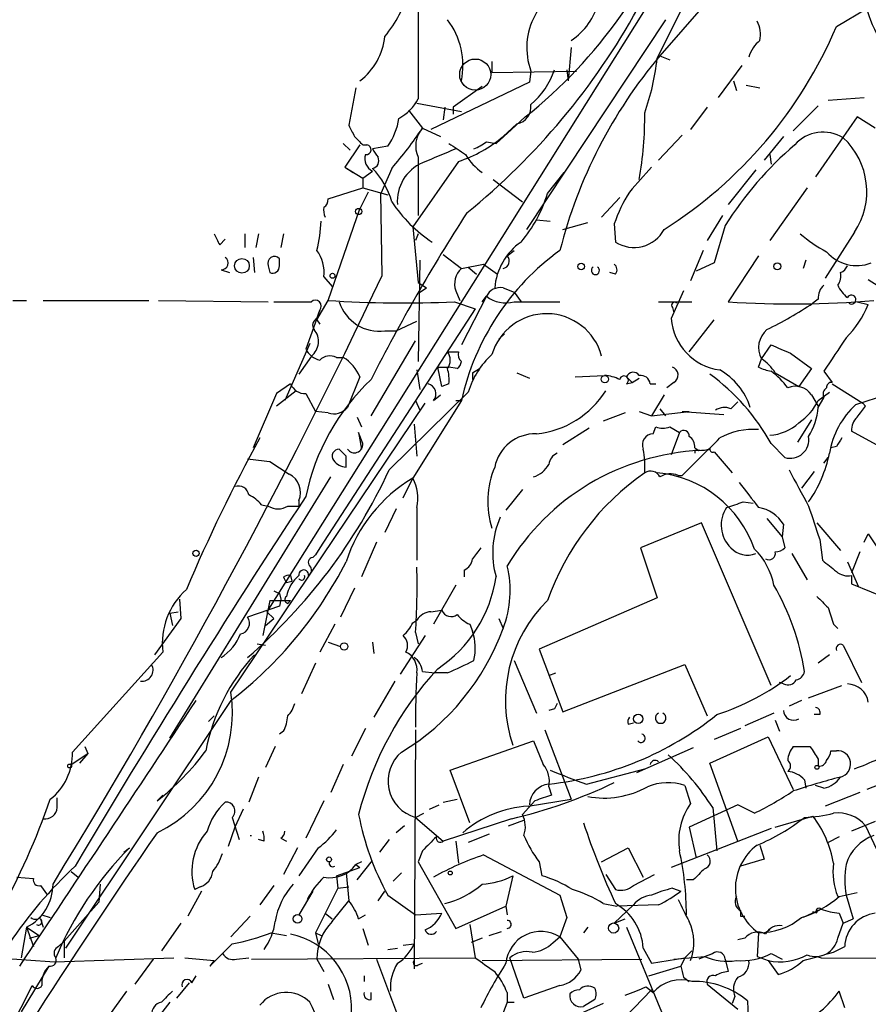
# Model space of a CAD drawing. Extents: x 5 to 18821, y -129987 to 5654.
# Drawn here: x 500 to 552, y 4932 to 4992 of the extents above; entities that cross this region are included whole.
import ezdxf

# ---------------------------------------------------------------- set-up
doc = ezdxf.new("R2010")
doc.units = 0
doc.header["$MEASUREMENT"] = 0
doc.layers.add('MAIN', color=5, linetype='CONTINUOUS')

msp = doc.modelspace()

# ---------------------------------------------------------------- linework, layer by layer
at = {"layer": 'MAIN'}
for p, q in [((524.0867, 4998.0789), (524.0867, 4987.2416)), ((538.6493, 4989.6969), (542.29, 4997.0629)), ((539.1573, 4994.6923), (514.858, 4955.9996)), ((541.6127, 4993.0836), (538.8187, 4989.8663)), ((549.5713, 4991.6443), (551.434, 4992.7449)), ((539.1573, 4992.0676), (530.6907, 4979.2829)), ((533.4, 4990.3743), (533.2307, 4988.3423)), ((538.8187, 4989.8663), (539.4113, 4989.6123)), ((528.574, 4989.5276), (528.574, 4988.8503)), ((543.814, 4989.2736), (542.3747, 4987.3263)), ((528.574, 4988.8503), (533.7387, 4988.9349)), ((530.9447, 4988.9349), (530.86, 4988.2576)), ((533.146, 4989.0196), (533.2307, 4988.3423)), ((520.2767, 4987.9189), (519.8533, 4985.6329)), ((530.86, 4988.2576), (524.8487, 4985.3789)), ((527.9813, 4988.0036), (526.2033, 4986.7336)), ((543.306, 4988.3423), (543.4753, 4987.7496)), ((544.068, 4988.0883), (544.9147, 4987.9189)), ((549.0633, 4987.1569), (551.2647, 4987.3263)), ((524.002, 4986.9876), (526.7113, 4986.4796)), ((525.6953, 4986.7336), (525.6107, 4985.9716)), ((526.2033, 4986.7336), (526.2033, 4986.3103)), ((526.2033, 4986.7336), (526.2033, 4986.3103)), ((541.6973, 4986.7336), (540.6813, 4985.3789)), ((548.4707, 4986.8183), (546.9467, 4985.2943)), ((523.494, 4986.5643), (524.3407, 4985.4636)), ((529.7593, 4985.3789), (530.606, 4986.1409)), ((550.8413, 4986.1409), (548.3013, 4982.5003)), ((551.942, 4985.4636), (550.8413, 4986.1409)), ((530.098, 4985.7176), (529.2513, 4984.9556)), ((524.3407, 4985.4636), (525.4413, 4984.9556)), ((529.7593, 4985.3789), (528.828, 4984.5323)), ((540.1733, 4985.0403), (538.734, 4983.5163)), ((546.354, 4984.9556), (545.1687, 4983.5163)), ((519.5147, 4984.5323), (519.938, 4984.1089)), ((520.5307, 4984.4476), (519.5993, 4983.0929)), ((520.7, 4984.4476), (520.954, 4984.4476)), ((522.224, 4984.3629), (521.2927, 4984.1936)), ((528.2353, 4984.6169), (528.828, 4984.5323)), ((524.0867, 4983.6856), (524.0867, 4980.1296)), ((545.5073, 4983.8549), (545.592, 4983.2623)), ((519.5993, 4983.0929), (520.1073, 4982.7543)), ((519.5993, 4983.0929), (520.7, 4982.4156)), ((526.542, 4983.4316), (523.748, 4979.4523)), ((520.7, 4982.4156), (521.2927, 4982.8389)), ((522.478, 4983.0083), (521.8007, 4981.4843)), ((531.9607, 4981.4843), (532.9767, 4982.7543)), ((544.6607, 4982.9236), (542.9673, 4980.8069)), ((520.7, 4982.4156), (520.7, 4981.8229)), ((528.6587, 4982.3309), (530.4367, 4980.9763)), ((518.5833, 4981.1456), (520.7, 4981.8229)), ((521.0387, 4981.5689), (520.5307, 4980.5529)), ((520.7, 4981.8229), (522.224, 4981.3996)), ((521.8853, 4976.4889), (521.8007, 4981.4843)), ((547.7933, 4981.8229), (545.5073, 4978.6056)), ((536.3633, 4981.2303), (535.2627, 4980.0449)), ((518.5833, 4974.9649), (520.5307, 4980.5529)), ((542.6287, 4980.1296), (541.6973, 4978.6056)), ((531.2833, 4979.8756), (532.13, 4979.7909)), ((532.892, 4979.2829), (534.416, 4979.7063)), ((536.0247, 4979.6216), (536.1093, 4978.5209)), ((542.798, 4979.5369), (542.1207, 4977.2509)), ((513.5033, 4979.0289), (513.5033, 4978.1823)), ((514.35, 4979.0289), (514.1807, 4978.1823)), ((515.874, 4979.0289), (515.7047, 4978.1823)), ((523.748, 4979.4523), (524.0867, 4976.0656)), ((524.0867, 4979.0289), (523.9173, 4978.6056)), ((550.672, 4979.1136), (548.894, 4976.3196)), ((511.9793, 4978.3516), (512.318, 4978.6903)), ((525.6107, 4977.7589), (526.7113, 4976.9123)), ((529.5053, 4977.6743), (529.9287, 4978.0129)), ((541.4433, 4978.0129), (540.6813, 4976.1503)), ((544.83, 4977.6743), (542.9673, 4974.8803)), ((514.0113, 4977.5896), (514.096, 4976.6583)), ((514.9427, 4977.0816), (515.0273, 4976.6583)), ((515.62, 4977.0816), (515.62, 4977.5049)), ((524.1713, 4977.4203), (524.0867, 4971.2396)), ((526.7113, 4976.9123), (528.066, 4977.1663)), ((528.066, 4977.1663), (528.9127, 4976.5736)), ((542.1207, 4977.2509), (541.02, 4976.7429)), ((547.7087, 4977.4203), (547.5393, 4976.9123)), ((512.064, 4976.8276), (512.572, 4976.6583)), ((527.1347, 4976.9969), (527.6427, 4976.5736)), ((536.1093, 4976.5736), (535.7707, 4976.6583)), ((518.3293, 4976.4043), (518.8373, 4975.8116)), ((524.0867, 4976.0656), (524.5947, 4975.7269)), ((551.5187, 4976.2349), (559.1387, 4971.3243)), ((524.1713, 4975.4729), (524.5947, 4975.7269)), ((526.3727, 4975.5576), (526.6267, 4974.9649)), ((529.2513, 4975.7269), (529.9287, 4975.4729)), ((529.9287, 4975.4729), (530.352, 4974.8803)), ((540.258, 4975.5576), (539.496, 4973.8643)), ((499.364, 4974.9649), (500.2107, 4974.9649)), ((501.2267, 4974.9649), (507.6613, 4974.9649)), ((508.254, 4974.9649), (514.9427, 4974.8803)), ((517.906, 4973.7796), (518.5833, 4974.9649)), ((526.288, 4974.8803), (527.558, 4974.4569)), ((528.2353, 4975.2189), (526.7113, 4972.2556)), ((527.9813, 4974.8803), (528.2353, 4975.2189)), ((529.9287, 4974.8803), (532.7227, 4974.8803)), ((538.734, 4974.8803), (540.766, 4974.8803)), ((548.4707, 4975.0496), (548.132, 4974.7956)), ((550.8413, 4974.8803), (551.5187, 4974.7109)), ((518.0753, 4974.3723), (517.2287, 4972.0016)), ((517.906, 4973.8643), (518.0753, 4974.3723)), ((527.558, 4974.4569), (518.0753, 4959.8943)), ((539.5807, 4974.5416), (539.6653, 4974.2029)), ((517.906, 4973.7796), (518.0753, 4973.5256)), ((522.732, 4973.1023), (524.002, 4973.6949)), ((540.5967, 4971.8323), (542.1207, 4973.7796)), ((522.0547, 4973.1023), (522.732, 4973.1023)), ((528.9973, 4972.5943), (529.336, 4972.9329)), ((517.4827, 4972.3403), (515.9587, 4968.8689)), ((521.208, 4967.9376), (523.9173, 4972.5096)), ((544.9993, 4971.4089), (545.592, 4972.2556)), ((546.7773, 4971.7476), (548.0473, 4970.8163)), ((517.5673, 4971.5783), (516.8053, 4970.4776)), ((519.0913, 4971.4936), (519.5147, 4971.4936)), ((544.83, 4970.9009), (544.9993, 4971.4089)), ((524.002, 4970.7316), (524.1713, 4969.5463)), ((525.272, 4970.9009), (525.9493, 4970.9009)), ((525.526, 4969.7156), (525.272, 4970.9009)), ((526.4573, 4970.8163), (525.9493, 4970.9009)), ((527.3887, 4970.5623), (527.812, 4970.8163)), ((527.3887, 4970.5623), (527.3887, 4970.1389)), ((530.098, 4970.5623), (530.86, 4970.2236)), ((545.846, 4970.5623), (547.2853, 4969.7156)), ((548.0473, 4970.8163), (547.2853, 4969.7156)), ((548.8093, 4970.6469), (549.3173, 4969.9696)), ((516.2973, 4969.8849), (515.4507, 4969.2923)), ((520.5307, 4970.3083), (519.7687, 4968.4456)), ((525.9493, 4969.8849), (525.526, 4969.7156)), ((533.654, 4970.3083), (535.432, 4970.3929)), ((536.7867, 4970.3083), (537.1253, 4969.9696)), ((536.7867, 4969.8849), (537.1253, 4969.9696)), ((537.1253, 4969.9696), (537.5487, 4970.2236)), ((538.226, 4969.8849), (538.5647, 4969.8849)), ((539.6653, 4969.9696), (539.242, 4969.6309)), ((549.3173, 4969.8849), (551.18, 4968.6996)), ((515.4507, 4969.2923), (514.0113, 4965.9903)), ((516.636, 4969.4616), (515.4507, 4968.5303)), ((517.2287, 4969.2923), (517.8213, 4968.1916)), ((522.3087, 4964.6356), (527.1347, 4969.3769)), ((548.4707, 4968.8689), (549.148, 4969.3769)), ((512.6567, 4951.0889), (524.51, 4968.6996)), ((526.7113, 4968.8689), (523.748, 4964.1276)), ((523.9173, 4968.8689), (524.1713, 4968.2763)), ((525.018, 4968.8689), (525.4413, 4969.2076)), ((526.3727, 4968.8689), (526.7113, 4968.8689)), ((539.0727, 4969.2076), (538.3107, 4967.9376)), ((543.1367, 4968.3609), (543.56, 4968.7843)), ((548.0473, 4969.2076), (548.4707, 4968.5303)), ((548.4707, 4968.4456), (548.8093, 4969.0383)), ((550.7567, 4968.6149), (552.0267, 4969.0383)), ((551.3493, 4968.5303), (551.18, 4968.6996)), ((518.5833, 4968.1069), (517.8213, 4968.1916)), ((536.702, 4968.1069), (535.3473, 4967.5989)), ((537.5487, 4968.1916), (538.3107, 4967.9376)), ((538.3107, 4967.9376), (540.5967, 4968.1916)), ((538.8187, 4968.3609), (539.1573, 4967.9376)), ((540.1733, 4968.1916), (540.5967, 4968.1916)), ((540.1733, 4968.1916), (542.7133, 4968.0223)), ((520.3613, 4967.8529), (520.6153, 4967.2603)), ((548.0473, 4967.6836), (547.2007, 4966.3289)), ((520.7, 4966.2443), (520.446, 4966.9216)), ((520.446, 4966.9216), (520.6153, 4965.9056)), ((523.8327, 4967.4296), (524.002, 4965.4823)), ((534.5007, 4967.1756), (532.892, 4966.1596)), ((538.3953, 4966.8369), (538.5647, 4967.2603)), ((539.4113, 4967.2603), (540.004, 4966.9216)), ((540.004, 4966.9216), (539.496, 4965.5669)), ((552.0267, 4966.1596), (550.5027, 4967.0063)), ((519.684, 4965.4823), (519.2607, 4965.9056)), ((540.9353, 4965.9903), (541.1893, 4965.8209)), ((540.9353, 4965.8209), (540.9353, 4965.6516)), ((542.1207, 4965.7363), (543.2213, 4964.4663)), ((545.592, 4966.2443), (546.4387, 4965.3976)), ((549.5713, 4966.0749), (549.2327, 4965.9903)), ((515.0273, 4965.1436), (516.2127, 4964.3816)), ((548.8093, 4965.0589), (549.0633, 4965.3976)), ((548.2167, 4964.5509), (547.4547, 4963.5349)), ((508.9313, 4948.2949), (518.7527, 4964.2123)), ((523.1553, 4962.9423), (523.748, 4964.1276)), ((539.9193, 4964.2969), (540.1733, 4964.2969)), ((530.4367, 4963.4503), (529.4207, 4962.1803)), ((516.8053, 4962.7729), (516.8053, 4962.4343)), ((543.8987, 4962.6883), (544.4913, 4962.6036)), ((514.5193, 4962.5189), (514.9427, 4962.4343)), ((516.128, 4962.4343), (516.8053, 4962.4343)), ((522.732, 4962.2649), (522.0547, 4960.8256)), ((524.002, 4962.3496), (524.002, 4959.1323)), ((545.338, 4961.6723), (546.2693, 4960.5716)), ((541.3587, 4961.4183), (537.6333, 4959.8943)), ((545.592, 4951.5123), (541.3587, 4961.4183)), ((546.354, 4961.3336), (546.2693, 4960.5716)), ((548.386, 4961.4183), (549.8253, 4959.7249)), ((546.2693, 4960.5716), (546.4387, 4959.8943)), ((548.5553, 4960.4023), (548.7247, 4959.1323)), ((551.2647, 4960.2329), (551.5187, 4960.7409)), ((551.5187, 4960.7409), (553.6353, 4957.5236)), ((518.0753, 4959.8943), (517.8213, 4959.4709)), ((521.5467, 4960.2329), (520.6153, 4958.1163)), ((537.6333, 4959.8943), (538.6493, 4956.8463)), ((517.652, 4959.3016), (517.8213, 4959.4709)), ((546.862, 4959.5556), (547.7933, 4957.9469)), ((551.0107, 4959.6403), (550.5027, 4958.3703)), ((526.8807, 4958.5396), (526.8807, 4958.1163)), ((550.2487, 4959.0476), (550.926, 4957.5236)), ((516.2973, 4958.2009), (516.382, 4957.8623)), ((550.5027, 4958.2009), (550.5027, 4957.6929)), ((516.0433, 4957.7776), (516.382, 4957.8623)), ((520.192, 4957.4389), (519.3453, 4955.6609)), ((526.3727, 4957.6083), (525.018, 4955.2376)), ((550.5027, 4957.6929), (553.3813, 4956.5076)), ((509.524, 4956.7616), (509.6087, 4955.5763)), ((515.0273, 4956.6769), (514.604, 4954.5603)), ((515.0273, 4956.6769), (516.2973, 4956.6769)), ((515.62, 4957.1003), (515.7047, 4956.7616)), ((515.7047, 4956.7616), (515.62, 4956.3383)), ((516.128, 4956.5076), (516.2973, 4956.6769)), ((538.6493, 4956.8463), (531.4527, 4953.7136)), ((515.62, 4956.3383), (513.6727, 4955.6609)), ((524.8487, 4955.9996), (525.526, 4956.0843)), ((509.6087, 4955.5763), (508, 4953.3749)), ((508.9313, 4955.9149), (509.4393, 4955.9996)), ((508.9313, 4955.9149), (509.1007, 4955.1529)), ((514.7733, 4955.1529), (515.2813, 4955.5763)), ((514.858, 4955.9996), (515.2813, 4955.5763)), ((523.748, 4955.3223), (524.002, 4955.4916)), ((528.9973, 4955.5763), (529.2513, 4954.9836)), ((519.0067, 4955.2376), (518.0753, 4953.5443)), ((527.2193, 4955.2376), (527.3887, 4954.8143)), ((549.402, 4955.2376), (549.656, 4954.9836)), ((524.51, 4954.5603), (522.986, 4952.1896)), ((523.9173, 4954.7296), (524.0867, 4954.0523)), ((514.2653, 4954.0523), (514.7733, 4953.9676)), ((518.5833, 4954.1369), (519.3453, 4953.8829)), ((521.2927, 4954.1369), (521.3773, 4953.4596)), ((531.4527, 4953.7136), (532.892, 4949.9036)), ((549.9947, 4953.9676), (551.0953, 4951.6816)), ((508.508, 4953.5443), (503.0047, 4947.4483)), ((549.148, 4953.3749), (548.4707, 4952.8669)), ((517.8213, 4952.8669), (516.9747, 4951.0043)), ((529.9287, 4953.0363), (531.2833, 4949.8189)), ((532.892, 4949.9036), (540.3427, 4952.7823)), ((540.3427, 4952.7823), (541.6973, 4949.6496)), ((524.3407, 4952.3589), (525.1027, 4952.2743)), ((525.8647, 4952.2743), (525.1027, 4952.2743)), ((532.0453, 4952.1049), (532.4687, 4952.2743)), ((522.6473, 4951.7663), (521.3773, 4949.5649)), ((546.354, 4951.5969), (546.1, 4951.6816)), ((547.878, 4950.7503), (549.91, 4951.5123)), ((512.6567, 4950.5809), (502.5813, 4935.5103)), ((547.4547, 4950.5809), (546.6927, 4950.2423)), ((511.302, 4949.3109), (511.6407, 4949.6496)), ((532.384, 4950.0729), (532.0453, 4949.9883)), ((545.7613, 4949.8189), (543.9833, 4949.0569)), ((548.5553, 4949.7343), (548.2167, 4949.7343)), ((520.8693, 4948.8876), (520.0227, 4947.1943)), ((536.8713, 4949.1416), (537.21, 4949.2263)), ((543.7293, 4948.8876), (542.1207, 4948.2103)), ((545.846, 4949.3956), (546.1, 4948.7183)), ((515.874, 4948.7183), (515.62, 4948.5489)), ((523.9173, 4948.8029), (523.8327, 4934.2403)), ((531.7913, 4948.8029), (533.4, 4944.5696)), ((541.8667, 4946.7709), (545.4227, 4948.3796)), ((545.4227, 4948.3796), (546.9467, 4945.1623)), ((503.7667, 4947.7869), (503.936, 4947.3636)), ((515.366, 4947.7869), (514.7733, 4946.5169)), ((526.034, 4946.3476), (531.114, 4948.1256)), ((531.114, 4948.1256), (531.7067, 4946.6863)), ((540.8507, 4947.7023), (537.3793, 4946.1783)), ((546.9467, 4947.7869), (547.9627, 4947.7869)), ((502.92, 4946.6863), (503.936, 4947.3636)), ((503.936, 4947.3636), (503.428, 4946.7709)), ((549.2327, 4947.5329), (549.5713, 4947.5329)), ((519.5147, 4946.6863), (518.7527, 4944.9929)), ((543.56, 4942.0296), (541.8667, 4946.7709)), ((548.4707, 4947.0249), (548.4707, 4946.6016)), ((514.35, 4945.9243), (513.7573, 4944.4003)), ((527.2193, 4943.1303), (526.034, 4946.3476)), ((534.3313, 4945.5009), (537.8873, 4946.4323)), ((553.3813, 4945.9243), (551.434, 4945.1623)), ((532.0453, 4945.3316), (532.2147, 4944.8236)), ((540.3427, 4945.4163), (540.6813, 4944.3156)), ((547.624, 4945.7549), (547.7087, 4945.2469)), ((548.8093, 4945.2469), (548.3013, 4945.4163)), ((508.1693, 4944.4849), (508.508, 4944.8236)), ((551.0107, 4944.9929), (548.894, 4944.1463)), ((502.0733, 4944.0616), (502.0733, 4944.6543)), ((518.3293, 4944.4849), (517.2287, 4942.1989)), ((524.764, 4943.9769), (525.3567, 4944.2309)), ((525.6107, 4944.4003), (526.4573, 4944.5696)), ((531.1987, 4944.4849), (530.4367, 4943.6383)), ((530.7753, 4944.1463), (533.4, 4944.5696)), ((543.56, 4944.2309), (540.5967, 4942.8763)), ((544.576, 4943.7229), (543.56, 4944.2309)), ((513.4187, 4943.9769), (512.9107, 4942.8763)), ((523.9173, 4943.4689), (524.4253, 4943.7229)), ((542.036, 4944.0616), (542.29, 4941.4369)), ((545.846, 4942.8763), (548.132, 4943.5536)), ((512.9107, 4942.8763), (512.4873, 4941.6909)), ((512.7413, 4943.4689), (513.1647, 4942.1143)), ((523.24, 4942.9609), (522.732, 4942.5376)), ((523.9173, 4943.4689), (525.6107, 4942.0296)), ((529.7593, 4943.3843), (525.6107, 4942.0296)), ((529.59, 4942.9609), (530.5213, 4943.2996)), ((540.5967, 4942.8763), (541.02, 4941.0136)), ((551.942, 4943.2149), (550.5027, 4942.6223)), ((551.3493, 4942.9609), (553.212, 4938.9816)), ((528.4047, 4942.4529), (527.1347, 4941.9449)), ((545.592, 4942.7916), (539.496, 4940.4209)), ((549.7407, 4942.2836), (549.0633, 4941.9449)), ((514.6887, 4942.0296), (514.35, 4942.1143)), ((515.7047, 4942.1989), (516.0433, 4942.0296)), ((522.3087, 4942.1143), (521.716, 4941.3523)), ((526.3727, 4942.0296), (526.542, 4940.6749)), ((544.9147, 4941.7756), (545.1687, 4940.9289)), ((506.1373, 4941.3523), (506.476, 4941.6063)), ((516.7207, 4941.6063), (515.874, 4939.9976)), ((517.9907, 4941.6063), (516.8053, 4939.9129)), ((524.3407, 4941.4369), (524.0867, 4940.7596)), ((528.066, 4941.1829), (532.7227, 4938.7276)), ((535.2627, 4940.7596), (536.8713, 4941.6063)), ((536.8713, 4941.6063), (537.8027, 4939.8283)), ((520.6153, 4940.7596), (520.2767, 4940.5903)), ((520.2767, 4940.5903), (520.5307, 4940.4209)), ((520.3613, 4939.6589), (521.2927, 4940.8443)), ((524.0867, 4940.7596), (526.3727, 4936.6956)), ((531.4527, 4940.7596), (531.622, 4939.9129)), ((545.1687, 4940.9289), (543.7293, 4940.5056)), ((502.92, 4940.1669), (503.3433, 4939.8283)), ((519.0913, 4939.9129), (520.5307, 4940.4209)), ((519.0913, 4939.9129), (519.176, 4939.1509)), ((519.684, 4940.0823), (519.8533, 4938.3889)), ((523.0707, 4940.0823), (522.5627, 4939.5743)), ((529.844, 4939.9129), (529.4207, 4938.0503)), ((535.5167, 4939.9976), (536.1093, 4939.0663)), ((537.21, 4939.3203), (538.48, 4939.9976)), ((499.618, 4939.8283), (500.634, 4939.7436)), ((501.0573, 4939.3203), (501.4807, 4938.7276)), ((504.698, 4939.4049), (504.6133, 4938.3043)), ((515.2813, 4939.3203), (514.4347, 4938.1349)), ((540.8507, 4939.6589), (540.4273, 4939.6589)), ((510.8787, 4938.9816), (510.032, 4937.4576)), ((510.794, 4939.2356), (510.4553, 4939.0663)), ((517.652, 4938.9816), (516.8053, 4937.5423)), ((519.176, 4939.1509), (517.8213, 4936.4416)), ((519.176, 4939.1509), (519.8533, 4939.2356)), ((521.6313, 4938.3889), (522.0547, 4938.9816)), ((522.224, 4938.7276), (523.9173, 4937.5423)), ((532.7227, 4938.7276), (533.146, 4937.3729)), ((539.5807, 4939.1509), (540.0887, 4938.9816)), ((549.7407, 4938.6429), (550.8413, 4938.8969)), ((550.164, 4938.7276), (550.5873, 4937.2883)), ((504.6133, 4938.3043), (502.4967, 4935.9336)), ((518.8373, 4937.1189), (519.8533, 4938.3889)), ((535.3473, 4938.2196), (536.194, 4938.0503)), ((537.21, 4938.1349), (536.0247, 4937.0343)), ((538.734, 4938.1349), (536.194, 4938.0503)), ((501.142, 4937.5423), (501.65, 4937.3729)), ((518.414, 4937.6269), (518.8373, 4937.2883)), ((520.446, 4937.2883), (520.8693, 4937.5423)), ((523.9173, 4937.5423), (525.526, 4937.6269)), ((526.3727, 4936.6956), (529.4207, 4938.0503)), ((529.4207, 4938.0503), (529.5053, 4937.5423)), ((548.64, 4937.8809), (547.5393, 4937.3729)), ((548.386, 4937.6269), (548.132, 4937.7116)), ((549.7407, 4937.6269), (549.9947, 4937.0343)), ((501.0573, 4937.2883), (501.2267, 4936.7803)), ((509.6087, 4937.0343), (508.4233, 4935.3409)), ((513.842, 4937.4576), (512.6567, 4936.1876)), ((527.2193, 4936.9496), (527.558, 4934.9176)), ((533.146, 4937.3729), (532.7227, 4936.1876)), ((536.0247, 4937.0343), (536.702, 4937.2883)), ((543.7293, 4937.4576), (543.9833, 4937.4576)), ((549.656, 4936.1029), (549.9947, 4937.0343)), ((549.9947, 4937.0343), (550.5873, 4937.2883)), ((500.2107, 4936.7803), (499.872, 4934.9176)), ((500.2107, 4936.7803), (500.9727, 4936.2723)), ((500.2107, 4936.7803), (500.634, 4935.5949)), ((515.112, 4936.4416), (516.0433, 4936.2723)), ((517.8213, 4936.4416), (518.16, 4936.2723)), ((517.8213, 4936.4416), (517.9907, 4935.7643)), ((520.7, 4936.6956), (521.0387, 4935.6796)), ((528.4047, 4936.2723), (529.1667, 4936.5263)), ((534.416, 4936.7803), (534.162, 4936.4416)), ((536.7867, 4936.7803), (538.9033, 4931.6156)), ((544.83, 4936.4416), (544.7453, 4935.0023)), ((545.5073, 4936.6109), (545.2533, 4936.4416)), ((500.38, 4936.1029), (500.9727, 4936.2723)), ((502.158, 4935.5949), (502.4967, 4935.9336)), ((502.4967, 4935.9336), (502.4967, 4934.9176)), ((523.1553, 4935.6796), (523.8327, 4935.7643)), ((527.9813, 4936.1029), (527.304, 4935.8489)), ((532.2993, 4935.8489), (532.7227, 4936.1876)), ((532.7227, 4936.1876), (533.8233, 4934.8329)), ((543.9833, 4936.1029), (543.56, 4936.0183)), ((522.224, 4935.4256), (522.8167, 4935.5103)), ((537.8027, 4935.5103), (538.3107, 4934.5789)), ((540.3427, 4934.9176), (540.766, 4935.3409)), ((542.036, 4935.1716), (541.1893, 4934.8329)), ((541.528, 4935.0023), (542.036, 4935.1716)), ((545.592, 4935.1716), (546.2693, 4934.8329)), ((549.402, 4935.2563), (550.0793, 4935.5949)), ((497.2473, 4935.0023), (501.904, 4934.6636)), ((501.904, 4934.6636), (509.1853, 4934.9176)), ((507.9153, 4934.8329), (506.8147, 4933.3089)), ((509.8627, 4934.9176), (511.6407, 4934.7483)), ((511.6407, 4934.7483), (511.3867, 4934.4096)), ((512.9953, 4934.8329), (513.7573, 4934.9176)), ((513.9267, 4934.8329), (527.558, 4934.9176)), ((517.906, 4934.8329), (518.3293, 4934.0709)), ((521.5467, 4934.8329), (523.0707, 4930.7689)), ((524.0867, 4934.4943), (524.3407, 4934.5789)), ((527.9813, 4934.7483), (537.718, 4934.8329)), ((530.5213, 4932.4623), (529.6747, 4934.9176)), ((533.8233, 4934.8329), (533.9927, 4934.1556)), ((538.3107, 4934.5789), (540.3427, 4934.9176)), ((539.6653, 4934.8329), (541.528, 4935.0023)), ((540.3427, 4934.9176), (540.0887, 4934.4096)), ((542.798, 4934.8329), (542.9673, 4934.0709)), ((544.7453, 4935.0023), (545.4227, 4934.7483)), ((545.4227, 4934.7483), (546.0153, 4933.9016)), ((548.386, 4935.0023), (548.64, 4934.9176)), ((548.64, 4934.9176), (577.342, 4934.7483)), ((501.5653, 4934.4096), (499.872, 4931.6156)), ((538.1413, 4933.8169), (540.0887, 4934.4096)), ((510.1167, 4933.3936), (509.3547, 4932.4623)), ((510.286, 4933.3936), (510.54, 4933.8169)), ((518.5833, 4933.3089), (518.922, 4932.3776)), ((520.7847, 4933.8169), (520.7847, 4933.4783)), ((540.258, 4933.7323), (540.5967, 4933.4783)), ((541.6973, 4933.3089), (543.56, 4931.7849)), ((506.3067, 4932.8856), (505.206, 4931.3616)), ((521.208, 4932.3776), (521.208, 4932.8009)), ((529.5053, 4932.8009), (529.5053, 4932.2083)), ((532.7227, 4933.2243), (530.5213, 4932.4623)), ((536.194, 4930.7689), (538.3107, 4932.9703)), ((537.972, 4933.1396), (538.3953, 4932.8009)), ((550.0793, 4931.8696), (549.7407, 4932.8856)), ((508.9313, 4932.2083), (508, 4931.0229)), ((529.5053, 4932.2083), (529.9287, 4932.2083)), ((535.3473, 4932.1236), (533.9927, 4931.5309)), ((534.8393, 4932.3776), (534.162, 4931.9543)), ((543.3907, 4932.5469), (543.2213, 4932.1236)), ((544.1527, 4932.2929), (544.2373, 4930.0916))]:
    msp.add_line(p, q, dxfattribs=at)
at = {"layer": 'MAIN', "color": 5}
msp.add_circle((527.5579, 4988.7233), 0.949, dxfattribs=at)
at = {"layer": 'MAIN'}
for centre, radius in [((520.446, 4980.3836), 0.1893), ((513.334, 4977.0722), 0.451), ((534.0168, 4977.0272), 0.201), ((545.973, 4977.0393), 0.2158), ((518.8584, 4976.4678), 0.1496), ((535.4602, 4970.1672), 0.2275), ((510.5399, 4959.5556), 0.1893), ((519.5654, 4953.883), 0.2201), ((537.4942, 4949.4743), 0.2843), ((502.8353, 4946.6016), 0.1197), ((548.386, 4946.517), 0.1197), ((518.6468, 4940.9078), 0.1496), ((526.034, 4940.0823), 0.1197), ((516.7312, 4937.2883), 0.2645), ((535.9929, 4936.7274), 0.3085)]:
    msp.add_circle(centre, radius, dxfattribs=at)
for centre, radius, start, end in [((511.3906, 5010.1593), 30.759, 308.660797, 340.263791), ((534.9051, 4990.3519), 4.2063, 103.71248, 199.68681), ((516.4407, 4995.7113), 7.2959, 320.306843, 345.183769), ((557.8998, 4994.4486), 6.7016, 188.07787, 208.792028), ((500.317, 5013.2472), 42.4293, 309.054564, 331.104665), ((531.0824, 4994.2431), 4.1524, 303.926571, 344.998899), ((522.1748, 4989.2702), 4.6304, 348.440117, 37.166622), ((524.4921, 5002.3053), 27.2511, 302.346994, 336.96998), ((543.0526, 4991.1362), 1.8927, 349.69407, 26.574528), ((518.1349, 4991.4732), 3.9424, 307.423624, 353.861066), ((546.1002, 4989.2734), 1.931, 127.875244, 164.740978), ((561.4297, 4970.7436), 29.6131, 139.777946, 165.790036), ((523.7359, 4991.3995), 15.0103, 340.524013, 353.486981), ((527.9001, 4990.5208), 4.7285, 310.081883, 341.489566), ((521.4622, 4988.6809), 2.9933, 298.736493, 331.25923), ((529.898, 4986.7555), 1.057, 280.907024, 8.015883), ((516.8499, 4986.1016), 21.0395, 349.675643, 0.798757), ((689.3575, 5069.9742), 189.3281, 206.453857, 206.683026), ((519.1154, 4986.5884), 3.8231, 324.400475, 351.999607), ((647.4459, 5111.7015), 179.6053, 224.885409, 225.114592), ((502.1191, 5000.3877), 26.768, 319.514231, 326.11456), ((525.5399, 4984.3851), 1.6128, 138.033384, 205.703908), ((523.9318, 4991.2421), 8.2351, 288.479172, 310.237175), ((548.767, 4982.8812), 2.338, 58.324265, 137.935008), ((546.9623, 4981.5957), 4.4634, 326.214163, 47.204412), ((520.9116, 4984.1513), 0.2993, 261.878017, 81.856362), ((695.7841, 5238.1588), 305.238, 236.192722, 236.421937), ((525.1111, 4989.3434), 5.6657, 294.640802, 303.464564), ((561.3271, 4967.8438), 21.9102, 130.728309, 147.745337), ((521.6907, 4983.601), 0.8597, 162.823286, 242.424583), ((648.4619, 5068.5895), 152.6259, 213.57026, 213.799443), ((521.208, 4983.474), 0.4732, 280.308095, 26.559637), ((737.0278, 4475.7795), 550.3276, 112.506068, 112.735255), ((530.119, 4985.7469), 3.6777, 210.960818, 234.460692), ((525.3374, 4981.0217), 2.5298, 113.202457, 184.87066), ((918.6454, 4643.6451), 509.7836, 138.251165, 138.480341), ((517.8825, 4979.6574), 4.781, 16.013381, 44.497485), ((523.9837, 4983.8963), 8.3337, 319.832719, 343.176294), ((545.7693, 4976.1576), 10.342, 148.450388, 160.430772), ((518.0333, 4981.1031), 0.5516, 302.451277, 4.41862), ((529.5118, 4985.5545), 8.3925, 213.059529, 236.93801), ((519.2615, 4980.4684), 0.9474, 169.712462, 206.551529), ((619.6484, 4920.2952), 110.34, 147.05679, 153.145366), ((509.7379, 4980.0869), 8.4273, 345.752854, 357.987132), ((681.1549, 5063.3502), 189.3281, 206.44709, 206.676246), ((537.238, 4980.2747), 2.0856, 237.235723, 331.605282), ((552.7116, 4985.1105), 8.0944, 228.706467, 242.537149), ((532.4954, 4975.4267), 3.7641, 124.710942, 175.425593), ((516.0619, 4976.6676), 2.2827, 353.376241, 36.11134), ((541.7759, 4965.5132), 15.4338, 125.914814, 167.44216), ((529.1809, 4977.3591), 0.4523, 278.954187, 44.175915), ((550.8102, 4979.497), 2.4115, 220.58042, 291.346092), ((512.0756, 4977.2471), 0.4196, 268.416063, 54.711536), ((515.3155, 4977.2386), 0.4045, 41.171268, 202.837777), ((515.1966, 4977.0478), 0.4247, 246.507351, 4.56424), ((535.7976, 4976.8315), 0.4046, 320.395708, 55.850351), ((549.5289, 4977.3782), 0.7785, 292.378134, 337.605454), ((176.0126, 5139.6684), 382.4336, 328.422218, 334.742501), ((527.558, 4975.981), 1.2587, 132.275832, 199.657192), ((534.8817, 4976.7852), 0.2469, 120.959776, 59.040224), ((548.9788, 4976.4466), 0.8726, 320.902319, 14.041021), ((549.4568, 4975.1463), 0.9908, 130.805138, 185.600694), ((551.4751, 4976.6997), 1.9886, 203.828505, 231.923362), ((529.0819, 4974.7957), 0.9465, 79.689739, 153.440363), ((550.4911, 4975.0149), 0.2702, 234.262635, 153.77633), ((516.4243, 5546.3798), 571.5006, 269.885409, 270.114592), ((517.8128, 4974.6178), 0.3594, 316.916663, 133.083337), ((523.1731, 5042.0807), 67.2726, 266.087846, 272.653898), ((521.7269, 4975.6715), 2.59, 197.787148, 277.27099), ((529.4205, 4976.7427), 1.9305, 232.124496, 285.262928), ((539.7077, 4974.6686), 0.1796, 45, 225), ((546.8581, 5033.1556), 58.405, 266.180268, 274.91026), ((534.8083, 4994.7055), 23.9567, 296.073898, 303.790428), ((545.6084, 4977.1836), 6.4067, 315.32188, 337.296964), ((531.9065, 4970.6801), 3.4744, 14.98262, 163.568488), ((518.0964, 4973.4568), 0.4497, 115.043828, 216.882639), ((542.9267, 4974.1416), 3.4419, 184.621113, 262.195248), ((516.8879, 4972.4631), 1.1155, 307.519114, 40.455331), ((546.2627, 4972.0895), 1.435, 130.118428, 208.311572), ((1057.4978, 4632.9805), 610.5592, 146.1946955, 146.4238733), ((518.3858, 4972.5801), 1.2937, 206.563071, 256.111999), ((526.2034, 5141.1822), 169.3502, 269.885409, 270.114558), ((525.1872, 4971.3243), 0.8468, 323.136869, 36.863131), ((527.071, 4971.6629), 0.5555, 162.243539, 229.643715), ((673.1755, 5268.3052), 322.3708, 246.686223, 246.915422), ((518.6997, 4970.7102), 0.8758, 63.4408, 135.47649), ((518.1295, 4969.2782), 2.6128, 23.219034, 57.983924), ((526.1611, 4971.2819), 0.5518, 302.463229, 355.603684), ((531.8299, 4968.0169), 4.8882, 131.765046, 163.845943), ((543.3494, 4968.9121), 2.9927, 33.463863, 56.543039), ((523.5779, 4970.139), 2.385, 353.883985, 16.498134), ((537.1888, 4970.1602), 0.4285, 32.885436, 159.780423), ((539.408, 4970.4157), 0.515, 299.975338, 70.40754), ((533.9802, 4959.7817), 13.2891, 29.098324, 53.597215), ((540.4636, 4967.2036), 4.0533, 17.843112, 60.504261), ((546.1444, 4973.5742), 2.979, 243.817718, 259.31359), ((543.096, 4967.1349), 4.3086, 35.401642, 54.598358), ((517.1799, 4970.2439), 0.9528, 202.13417, 272.935673), ((530.4417, 4960.3032), 13.4908, 133.191836, 168.352321), ((524.5371, 4969.273), 0.6282, 319.959683, 76.917197), ((535.3179, 4968.1401), 2.2557, 62.389812, 87.100556), ((536.6258, 4970.0966), 0.2659, 307.236206, 170.845888), ((537.6333, 4969.8002), 0.5987, 8.132809, 98.123335), ((549.275, 4969.6733), 0.2993, 81.875312, 188.143638), ((530.7134, 4972.4825), 5.6743, 275.764246, 327.833318), ((547.0826, 4968.586), 1.1476, 32.795521, 114.427841), ((549.1925, 4969.2493), 0.4374, 119.260712, 208.838337), ((545.372, 4970.3846), 3.4495, 303.686843, 333.934866), ((518.922, 4969.1653), 1.1112, 252.254739, 319.635267), ((542.745, 4967.5038), 0.9424, 65.439306, 124.93972), ((544.3644, 4968.8266), 4.1239, 328.430544, 354.699031), ((554.1671, 4964.8452), 5.0835, 132.135247, 170.872506), ((381.7453, 5095.1916), 211.6804, 323.018218, 323.247401), ((545.3296, 4969.6223), 2.8755, 273.543024, 312.853664), ((551.4885, 4967.1031), 0.9905, 130.799562, 185.608144), ((538.988, 4968.2757), 1.1001, 247.369719, 292.630281), ((540.2657, 4966.7137), 0.3342, 352.071139, 141.53563), ((544.4641, 4963.0128), 4.0945, 84.87297, 119.316515), ((602.5607, 4918.0264), 100.6177, 151.145698, 156.991695), ((531.2138, 4964.3203), 2.5176, 88.418086, 168.902073), ((538.4094, 4966.1738), 0.6633, 91.21814, 203.848478), ((-30.1836, 5536.9399), 808.2246, 314.8854036, 315.1145865), ((540.2578, 4966.0749), 0.6827, 352.88227, 60.239505), ((546.7703, 4966.4724), 1.1248, 252.853828, 9.994111), ((676.7521, 4881.6463), 152.6537, 146.192759, 146.421922), ((519.2606, 4965.4823), 0.4233, 89.986464, 216.875312), ((520.192, 4966.1914), 0.5107, 214.026091, 5.945003), ((541.9537, 4951.3144), 14.5224, 92.682624, 149.001871), ((532.0874, 4964.8475), 5.8124, 356.239628, 10.488677), ((541.1046, 4881.121), 84.7001, 89.885408, 90.114524), ((541.0072, 4970.0286), 4.2116, 272.478089, 281.775503), ((542.0359, 4965.8843), 0.1705, 172.824976, 299.811543), ((556.6753, 5303.881), 341.2881, 262.761442, 262.990623), ((519.7265, 4965.7788), 0.9748, 214.382898, 267.501256), ((350.334, 4965.1436), 169.3503, 359.885409, 0.114591), ((532.8558, 4964.8955), 0.8144, 111.805329, 174.446932), ((541.4401, 4967.2012), 7.8621, 324.96995, 348.632756), ((491.6303, 4978.8374), 33.8062, 310.694313, 335.1594), ((533.6228, 4962.7166), 5.3076, 156.830326, 197.964533), ((530.5941, 4965.7978), 1.6686, 288.154792, 330.426762), ((538.2391, 4963.9217), 0.6483, 26.628283, 122.861599), ((1097.6188, 5259.8645), 625.0437, 208.1858557, 208.415035), ((515.6647, 4963.2662), 1.2427, 336.61192, 63.834949), ((528.4233, 4956.2217), 9.1849, 120.598732, 162.081105), ((521.5042, 4962.8999), 2.5577, 347.575429, 28.685369), ((547.0042, 4951.3803), 15.9487, 124.864584, 160.603567), ((537.9914, 4957.5291), 6.9683, 19.102936, 84.58247), ((539.4456, 4963.2585), 1.1414, 65.478354, 123.315545), ((925.2249, 5259.4269), 482.6543, 217.759606, 217.988796), ((513.1277, 4963.0217), 0.6361, 8.12628, 109.947705), ((1002.5695, 4644.4977), 580.5313, 146.7231069, 149.3434033), ((512.9539, 4961.2925), 1.9886, 38.076638, 66.171495), ((458.7182, 5216.5114), 267.7347, 288.322049, 288.551239), ((515.5354, 4963.3655), 1.1038, 237.523632, 302.471989), ((544.4729, 4961.2733), 1.9202, 145.908557, 225.903085), ((544.4067, 4960.0637), 2.3248, 33.109726, 79.508882), ((1056.2087, 5130.7407), 535.4691, 198.319515, 198.548701), ((533.9293, 4959.5895), 5.3098, 155.908885, 196.108143), ((696.9926, 4832.5557), 211.6803, 143.018223, 143.247406), ((544.137, 4960.7973), 1.3476, 222.073488, 292.868095), ((541.7342, 4956.8596), 4.0961, 10.531924, 46.070251), ((545.787, 4960.5964), 0.9579, 273.531189, 312.867946), ((517.658, 4959.0174), 0.2843, 91.209443, 231.928805), ((526.5782, 4959.2957), 0.8143, 291.805329, 354.446932), ((545.4574, 4959.5578), 0.3973, 239.090651, 11.985966), ((718.4979, 5170.4434), 271.0633, 231.220639, 231.449822), ((497.425, 4970.3727), 24.9744, 307.581755, 333.033579), ((517.1017, 4958.2432), 0.2994, 351.875312, 188.121983), ((517.1708, 4958.5358), 0.4047, 304.153419, 39.57533), ((478.2165, 4957.6929), 45.7968, 356.29006, 1.271209), ((523.4363, 4957.2847), 6.2537, 338.410404, 13.962026), ((516.1702, 4957.7356), 0.4824, 74.721961, 127.88436), ((600.6036, 5000.2569), 94.6305, 206.443636, 206.6729), ((518.3438, 4956.4142), 2.3578, 130.731237, 167.34125), ((516.9747, 4958.1162), 0.1894, 206.537987, 26.578587), ((520.7637, 4959.3227), 8.154, 303.565536, 351.491784), ((550.2911, 4959.2596), 1.0797, 228.187532, 281.302647), ((512.8987, 4954.0625), 4.4212, 131.879134, 186.731036), ((533.098, 4950.1597), 14.6915, 8.609058, 30.4642), ((557.7606, 5041.8299), 94.6305, 243.3271, 243.556364), ((516.1914, 4956.7404), 0.2413, 127.862488, 254.765709), ((537.9145, 4950.5886), 8.5156, 134.360082, 198.606228), ((718.0495, 5125.9171), 239.462, 224.885409, 225.114592), ((526.0869, 4956.3064), 0.6033, 201.602118, 307.882481), ((803.2249, 5040.418), 267.7345, 198.322042, 198.551232), ((513.1476, 4955.2835), 0.6466, 279.048631, 35.705567), ((524.9335, 4954.8986), 1.1042, 94.404277, 147.518859), ((528.024, 4957.0583), 1.9906, 218.089814, 246.155872), ((515.5533, 4959.9166), 14.5592, 301.086658, 340.194755), ((521.9289, 4956.1257), 1.9886, 308.076638, 336.171495), ((510.4613, 4955.7332), 2.9929, 302.377957, 338.676738), ((522.6149, 4953.9481), 0.8166, 330.364771, 48.564574), ((524.3347, 4953.778), 3.225, 346.704039, 18.743383), ((549.839, 4953.7283), 0.2856, 56.950051, 200.370524), ((522.9152, 4945.2289), 12.0056, 137.272375, 168.935754), ((522.7921, 4952.4446), 1.2218, 351.987943, 64.158448), ((523.2397, 4952.2741), 1.1042, 4.404277, 57.518859), ((507.238, 4952.4436), 0.6826, 262.87186, 29.745922), ((540.3596, 4938.5829), 20.5453, 137.252937, 165.755433), ((518.3062, 4970.3093), 19.5549, 292.738643, 297.955718), ((565.3073, 4949.5627), 41.3942, 176.24405, 180.81723), ((537.6948, 4963.8647), 14.8588, 288.014503, 307.68015), ((547.0312, 4952.4437), 0.5988, 278.140927, 351.859073), ((546.608, 4952.105), 0.568, 243.43946, 333.425927), ((550.2076, 4950.2664), 1.3311, 9.945643, 88.230659), ((504.6702, 4949.8269), 8.0856, 295.642514, 8.979442), ((-2813.4243, 7149.107), 3985.2548, 326.2394783, 326.518677), ((514.9259, 4950.816), 1.675, 315.863544, 346.028469), ((617.1736, 4907.9023), 94.6976, 153.327176, 153.556278), ((548.2872, 4949.8613), 0.2966, 334.652905, 87.275526), ((513.8711, 4949.7648), 2.2598, 332.413275, 357.077961), ((529.886, 4965.2389), 19.8558, 276.243223, 308.660529), ((537.337, 4949.2685), 0.4827, 142.11877, 195.242626), ((538.861, 4949.5226), 0.3224, 113.200924, 66.799076), ((546.9621, 4949.9955), 0.6082, 180.678359, 302.101249), ((537.6616, 4948.2949), 0.2602, 220.589353, 77.480746), ((547.9624, 4946.8895), 1.3554, 138.538483, 177.851992), ((738.7512, 5074.4289), 228.9944, 213.575497, 213.804638), ((499.4741, 4947.3517), 3.5319, 308.029213, 1.567267), ((499.0278, 4956.3372), 14.9681, 307.64246, 323.970347), ((524.5297, 4945.6789), 2.2934, 129.508081, 254.511731), ((528.3456, 4935.2823), 16.2635, 32.671004, 47.530542), ((548.2757, 4947.5923), 0.9588, 317.155503, 356.448267), ((549.6222, 4946.7166), 0.8179, 284.377741, 93.568032), ((530.4726, 4945.6582), 1.6062, 348.268232, 39.796893), ((538.5223, 4946.6439), 0.2993, 45, 171.856362), ((546.3538, 4946.6016), 0.4235, 306.888839, 53.111161), ((548.5384, 4947.0503), 0.4538, 261.419912, 345.972943), ((545.0533, 4962.1231), 16.6665, 289.701878, 295.054817), ((546.5688, 4980.6016), 37.1728, 247.143527, 250.779413), ((546.5095, 4944.7959), 1.4703, 40.71119, 86.158708), ((561.65, 4900.4063), 47.0288, 104.562449, 108.218661), ((548.4707, 4946.8554), 1.6437, 281.887581, 325.496863), ((522.7416, 4973.3752), 30.801, 283.169933, 295.547248), ((532.1997, 4944.1686), 1.3411, 96.610508, 177.337495), ((535.4114, 4950.1027), 5.4554, 259.486798, 299.005843), ((539.3114, 4942.3599), 3.2257, 71.354416, 112.890261), ((616.3791, 4690.662), 267.7345, 108.322042, 108.551232), ((534.7836, 4963.6111), 22.1683, 296.21436, 303.275948), ((457.0283, 4960.187), 47.2758, 322.170776, 340.710177), ((514.7875, 4941.6418), 3.7024, 131.835952, 164.643221), ((512.3653, 4943.8599), 0.5425, 313.879626, 95.002223), ((531.2173, 4937.3271), 6.8335, 93.708552, 130.315824), ((543.9042, 4942.0383), 3.9463, 144.754986, 188.765811), ((501.3397, 4944.1109), 0.7353, 261.160239, 356.155342), ((537.1965, 4946.9259), 17.0701, 191.104224, 208.703226), ((528.9881, 4942.904), 1.6241, 340.740588, 26.880597), ((547.328, 4951.891), 8.4273, 272.012868, 284.247146), ((542.9457, 4939.5461), 6.5542, 9.917182, 37.69358), ((549.674, 4941.5488), 2.191, 40.127332, 97.131179), ((575.8085, 4956.8035), 43.8336, 198.175821, 205.085128), ((540.1194, 4952.9335), 12.0788, 292.518172, 308.41134), ((820.123, 4726.4131), 379.5061, 145.285413, 149.534359), ((513.9461, 4940.1779), 3.6635, 138.146705, 197.663402), ((513.8844, 4942.5228), 0.1602, 254.653921, 285.311586), ((513.4596, 4942.1564), 1.2356, 354.109923, 22.151872), ((515.4079, 4942.6649), 0.5524, 302.493463, 355.577431), ((514.9826, 4945.715), 5.0922, 306.208954, 323.791046), ((736.4263, 4730.2229), 299.3187, 134.888779, 135.117975), ((525.4244, 4942.199), 0.2517, 160.363017, 317.720189), ((537.4164, 4945.2864), 7.4872, 202.938742, 217.200642), ((552.7425, 4939.8299), 2.6883, 109.224869, 163.569205), ((546.6906, 4939.1388), 3.2767, 126.418062, 235.40106), ((521.4, 4926.7445), 21.0618, 135.119647, 157.166544), ((508.88, 4942.3178), 3.4333, 321.208574, 342.188317), ((533.827, 4924.1136), 18.0153, 108.649874, 119.273157), ((522.6569, 4937.5812), 17.7704, 359.874578, 12.531291), ((541.4011, 4940.8019), 0.4826, 285.245747, 52.137512), ((521.5522, 4920.7851), 26.9566, 132.98218, 159.419625), ((518.7104, 4941.7238), 1.9334, 258.63195, 324.107492), ((518.8691, 4940.675), 0.2182, 157.18418, 309.086218), ((553.2533, 4940.1244), 3.8904, 171.865316, 202.38366), ((555.1998, 4939.6589), 5.1212, 169.521235, 190.477665), ((510.4609, 4940.2855), 1.1015, 287.602583, 353.818923), ((527.7507, 4943.9196), 4.5206, 272.923989, 297.584813), ((529.7653, 4933.3553), 6.8154, 56.92503, 74.191213), ((710.5517, 4770.6602), 239.4974, 134.889638, 135.118804), ((498.8817, 4939.4001), 2.9376, 296.898254, 0.09362), ((500.9585, 4939.6448), 0.3392, 163.066164, 286.933836), ((519.7139, 4936.4334), 4.4016, 137.53849, 171.040366), ((522.0179, 4936.0036), 5.3136, 133.962227, 152.299716), ((524.4672, 4943.3853), 5.3097, 283.373303, 311.439706), ((536.4056, 4940.2942), 1.2631, 256.433519, 309.555259), ((531.6253, 4932.5038), 6.8208, 56.928733, 74.180604), ((538.4304, 4937.1869), 1.5453, 94.442497, 142.160136), ((541.5689, 4931.0689), 8.323, 103.820527, 113.046099), ((535.6838, 4944.5222), 7.0782, 295.526406, 308.485479), ((517.179, 4936.2388), 3.4314, 17.809238, 38.798798), ((534.4084, 4935.2726), 3.4026, 4.005836, 60.008039), ((579.1372, 4957.2373), 43.4755, 205.56866, 207.564862), ((543.9944, 4938.3372), 0.6024, 149.506004, 243.890107), ((545.4741, 4943.6304), 6.5635, 287.563422, 310.54562), ((500.7469, 4937.6835), 0.4197, 227.742842, 340.334234), ((523.7058, 4938.4311), 1.9899, 293.83678, 336.16322), ((628.3792, 4937.6269), 84.6501, 179.885341, 180.114592), ((548.513, 4937.7539), 0.1796, 45, 225), ((550.3099, 4942.6054), 5.0109, 250.533771, 263.477602), ((552.2058, 4935.5153), 2.128, 97.121009, 177.856282), ((500.9304, 4937.1189), 0.2117, 233.103038, 53.162586), ((511.5799, 4937.6512), 3.8233, 324.401002, 351.997057), ((521.1022, 4934.8635), 3.1963, 135.120414, 180.548526), ((529.5054, 4936.9496), 0.2433, 269.976451, 90.023549), ((537.8522, 4935.8341), 3.0303, 339.003349, 25.085999), ((544.8441, 4940.5661), 4.1245, 269.80413, 309.267709), ((546.0999, 4935.9337), 0.9465, 79.689739, 153.440363), ((510.3737, 4948.539), 12.9922, 280.49978, 291.389246), ((515.3686, 4931.7929), 4.6575, 357.818347, 78.498268), ((524.8668, 4936.7138), 0.3713, 196.087395, 329.671367), ((531.5707, 4934.359), 2.1612, 57.789476, 174.160148), ((544.7695, 4935.4739), 1.0069, 61.281451, 141.338414), ((173.4015, 5273.7244), 478.9243, 314.887523, 315.116715), ((521.4318, 4936.794), 2.6124, 302.013985, 336.786434), ((530.9124, 4937.1639), 1.9112, 273.506768, 316.524333), ((548.2966, 4936.3797), 1.3873, 248.728538, 348.490815), ((502.2991, 4935.1998), 0.4195, 109.652905, 222.275527), ((512.7979, 4935.567), 0.7601, 211.34381, 285.050853), ((530.6908, 4933.7321), 1.5614, 77.478755, 130.600101), ((542.3276, 4934.801), 0.4716, 3.879552, 128.196807), ((543.7904, 4938.6766), 3.9409, 265.413963, 297.203552), ((546.1424, 4938.1776), 3.504, 258.14747, 298.108941), ((421.477, 5400.654), 482.6591, 285.140262, 285.369456), ((501.6566, 4934.764), 0.3659, 255.553667, 24.821074), ((525.0971, 4933.1091), 2.713, 147.196761, 184.725408), ((523.9597, 4934.6213), 0.1796, 135, 315), ((739.8221, 5230.8143), 364.1578, 234.345902, 234.575088), ((553.9079, 4919.0214), 29.0114, 147.570902, 153.712988), ((542.925, 4938.1208), 3.4171, 245.868967, 279.267435), ((543.3401, 4934.6126), 0.9074, 284.025523, 8.600703), ((545.2045, 4937.1559), 3.3538, 283.990251, 314.120529), ((502.5928, 4933.3744), 1.4586, 134.786117, 185.906815), ((525.1075, 4931.0258), 4.7425, 21.98066, 39.947262), ((532.3788, 4935.0248), 1.8331, 280.813395, 331.694375), ((709.4688, 4976.3886), 174.5046, 193.919653, 194.148876), ((543.0513, 4932.5488), 1.5244, 93.158773, 123.708831), ((509.9897, 4933.2665), 0.3224, 23.217258, 203.17759), ((540.1169, 4931.2628), 2.3086, 73.670404, 138.221981), ((540.8822, 4928.3797), 5.0999, 50.112437, 91.305577), ((542.0571, 4933.4571), 0.3891, 67.613458, 202.386542), ((544.4488, 4933.0006), 1.1512, 140.537258, 203.209046), ((382.4064, 4991.6152), 131.7848, 323.325496, 333.699594), ((500.8457, 4933.3936), 0.3413, 209.734472, 330.257201), ((678.0744, 4763.2096), 239.462, 134.881179, 135.110379), ((516.0355, 4930.7425), 2.0598, 45.365838, 140.997888), ((521.1092, 4932.7021), 0.3392, 163.066164, 286.933836), ((534.0016, 4932.6275), 0.692, 172.627489, 283.401702), ((533.9676, 4932.0128), 0.9594, 93.561805, 132.837328), ((534.4226, 4932.4733), 0.7154, 54.37947, 135.996742), ((534.2472, 4932.7163), 0.6821, 330.229073, 29.763636), ((410.337, 5250.3856), 341.9586, 291.686818, 291.916001), ((545.0744, 4936.115), 5.6748, 292.005209, 325.314106), ((508.5716, 4931.4815), 0.7418, 101.532613, 182.720065), ((504.7935, 4926.1666), 14.0541, 2.195077, 25.460488), ((558.6359, 4921.0623), 31.1901, 159.062064, 165.755603)]:
    msp.add_arc(centre, radius, start, end, dxfattribs=at)

doc.saveas('drawing.dxf')
